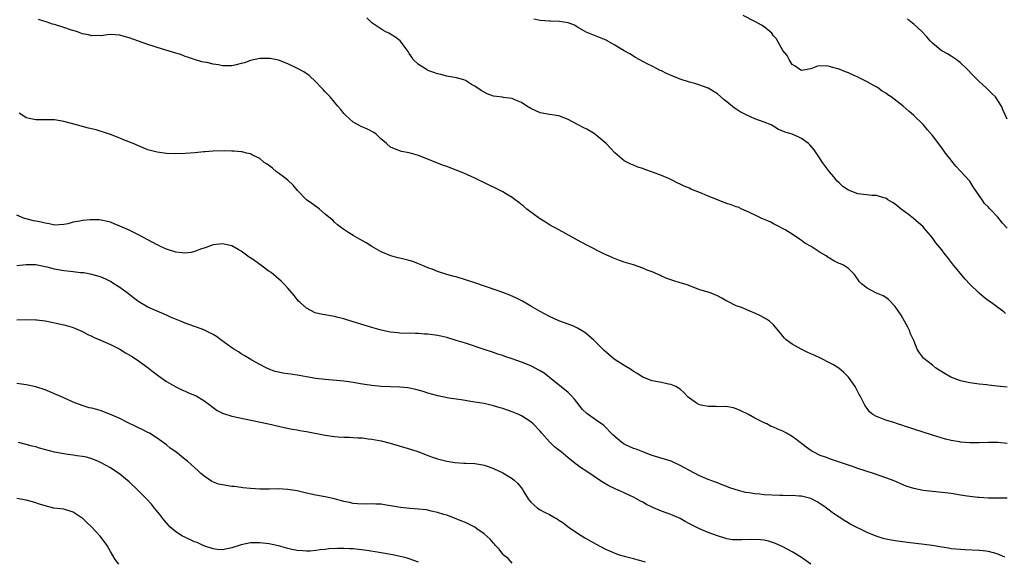
# Model space of a CAD drawing. Units: inches. Extents: x 2637000 to 2640000, y 1482000 to 1485000.
# Drawn here: x 2638656 to 2638866, y 1483628 to 1483744 of the extents above; entities that cross this region are included whole.
import ezdxf

# ---------------------------------------------------------------- set-up
doc = ezdxf.new("R2010")
doc.units = ezdxf.units.IN
doc.header["$MEASUREMENT"] = 0
doc.layers.add('LD26371482_10ft', color=103, linetype='Continuous')

msp = doc.modelspace()

# ---------------------------------------------------------------- linework, layer by layer
at = {"layer": 'LD26371482_10ft'}
for points, elevation in [([(2638867, 1483698.93), (2638865.99, 1483699.99), (2638865, 1483701.25), (2638863.39, 1483703), (2638863.18, 1483703.18), (2638863, 1483703.39), (2638862.17, 1483704.17), (2638861.68, 1483705), (2638859.76, 1483707.76), (2638859, 1483708.94), (2638857, 1483711.13), (2638856.12, 1483712.12), (2638855.36, 1483713), (2638855, 1483713.44), (2638853.81, 1483715), (2638853, 1483716.1), (2638851, 1483718.74), (2638849.97, 1483719.97), (2638849, 1483721.07), (2638847, 1483723.06), (2638845.95, 1483723.95), (2638844.75, 1483725), (2638842.19, 1483727), (2638841.47, 1483727.47), (2638841, 1483727.81), (2638840.26, 1483728.26), (2638839.21, 1483729), (2638838.69, 1483729.31), (2638837, 1483730.25), (2638835, 1483731.27), (2638833.78, 1483731.78), (2638833, 1483732.14), (2638832.37, 1483732.37), (2638831, 1483732.94), (2638829.38, 1483733.38), (2638829, 1483733.55), (2638828.36, 1483733.64), (2638826.41, 1483733.59), (2638825, 1483733.01), (2638823, 1483732.67), (2638822.37, 1483733), (2638821.6, 1483733.6), (2638821, 1483733.98), (2638820.36, 1483735), (2638819.88, 1483735.88), (2638819, 1483736.97), (2638817.86, 1483739), (2638817.53, 1483739.53), (2638817, 1483740.1), (2638816.62, 1483740.62), (2638816.2, 1483741), (2638815, 1483741.98), (2638814.4, 1483742.4), (2638813.1, 1483743.1), (2638810.45, 1483744.45)], 9060), ([(2638867, 1483652.81), (2638865, 1483653.04), (2638863, 1483653.06), (2638861, 1483652.96), (2638859, 1483652.95), (2638857, 1483653.13), (2638856.83, 1483653.17), (2638855, 1483653.49), (2638853.77, 1483653.77), (2638851, 1483654.61), (2638847, 1483655.92), (2638846.17, 1483656.17), (2638845, 1483656.56), (2638844.64, 1483656.64), (2638843.51, 1483657), (2638842.72, 1483657.28), (2638841, 1483657.8), (2638839.6, 1483658.4), (2638839, 1483658.6), (2638838.25, 1483659), (2638837.56, 1483659.56), (2638836.55, 1483661), (2638836.1, 1483661.9), (2638835.53, 1483663), (2638835.32, 1483663.32), (2638834.43, 1483665), (2638833, 1483667), (2638832.02, 1483668.02), (2638830.94, 1483668.94), (2638829.71, 1483669.71), (2638829, 1483670.1), (2638827.15, 1483671), (2638825.7, 1483671.7), (2638825, 1483671.99), (2638824.33, 1483672.33), (2638822.87, 1483673), (2638821, 1483674.07), (2638819.66, 1483675), (2638819.35, 1483675.35), (2638819, 1483675.81), (2638818.47, 1483676.47), (2638817, 1483678.23), (2638816.1, 1483679), (2638815.46, 1483679.46), (2638814.17, 1483680.17), (2638813, 1483680.72), (2638812.27, 1483681), (2638810.09, 1483681.91), (2638809, 1483682.29), (2638807.18, 1483683.18), (2638807, 1483683.29), (2638805.9, 1483683.9), (2638805, 1483684.41), (2638804.6, 1483684.6), (2638803.62, 1483685), (2638803, 1483685.21), (2638802.72, 1483685.28), (2638801, 1483685.81), (2638799.76, 1483686.25), (2638799, 1483686.55), (2638798.7, 1483686.7), (2638797.81, 1483687), (2638797, 1483687.23), (2638795.65, 1483687.65), (2638794.14, 1483688.14), (2638793, 1483688.67), (2638792.75, 1483688.75), (2638791, 1483689.55), (2638789.92, 1483689.92), (2638789, 1483690.35), (2638787, 1483691.03), (2638785.48, 1483691.48), (2638785, 1483691.66), (2638783.97, 1483691.97), (2638782.54, 1483692.54), (2638780.49, 1483693.51), (2638777, 1483695.29), (2638775, 1483696.35), (2638773.85, 1483697), (2638771, 1483698.53), (2638769, 1483699.64), (2638768.16, 1483700.16), (2638766.87, 1483701), (2638764.18, 1483703), (2638763.55, 1483703.55), (2638762.44, 1483704.44), (2638761.68, 1483705), (2638761, 1483705.48), (2638759.84, 1483706.16), (2638759, 1483706.68), (2638757.47, 1483707.47), (2638756.12, 1483708.12), (2638753, 1483709.58), (2638750.65, 1483710.65), (2638749, 1483711.34), (2638747, 1483712.08), (2638746.32, 1483712.32), (2638745, 1483712.83), (2638741, 1483714.49), (2638739, 1483715.07), (2638737.34, 1483715.34), (2638735.86, 1483715.86), (2638735, 1483716.26), (2638734.09, 1483717), (2638733.54, 1483717.54), (2638733, 1483717.98), (2638731.87, 1483719), (2638731.39, 1483719.39), (2638730.07, 1483720.07), (2638728.68, 1483720.68), (2638727, 1483721.63), (2638725.43, 1483723), (2638725, 1483723.46), (2638724.32, 1483724.32), (2638723.7, 1483725), (2638723, 1483725.87), (2638722.05, 1483727), (2638721.55, 1483727.55), (2638721, 1483728.09), (2638720.57, 1483728.57), (2638720.15, 1483729), (2638719, 1483730.27), (2638717.57, 1483731.57), (2638716.39, 1483732.39), (2638715.19, 1483733), (2638713, 1483734.07), (2638711, 1483734.87), (2638709.23, 1483735.23), (2638709, 1483735.26), (2638707, 1483735.25), (2638705, 1483734.81), (2638703.68, 1483734.32), (2638703, 1483734.13), (2638701.9, 1483733.9), (2638701, 1483733.68), (2638700.31, 1483733.69), (2638699, 1483733.69), (2638698.12, 1483733.88), (2638697, 1483734.01), (2638695.65, 1483734.35), (2638695, 1483734.44), (2638694.55, 1483734.55), (2638693, 1483734.99), (2638691.54, 1483735.54), (2638691, 1483735.69), (2638690.06, 1483736.06), (2638689, 1483736.39), (2638685, 1483737.56), (2638684.15, 1483737.86), (2638683, 1483738.2), (2638679, 1483739.69), (2638677.95, 1483739.95), (2638677, 1483740.24), (2638675, 1483740.34), (2638674.29, 1483740.29), (2638673, 1483740.11), (2638672.17, 1483740.17), (2638671, 1483740.11), (2638670.31, 1483740.31), (2638669, 1483740.53), (2638668.67, 1483740.67), (2638667.71, 1483741), (2638666.7, 1483741.3), (2638665, 1483741.88), (2638663, 1483742.51), (2638662.61, 1483742.61), (2638661.46, 1483743), (2638659.58, 1483743.58)], 9030), ([(2638867, 1483664.84), (2638864.88, 1483665.12), (2638863, 1483665.33), (2638862.62, 1483665.38), (2638861, 1483665.54), (2638859, 1483665.81), (2638857, 1483666.25), (2638854.95, 1483667), (2638853.72, 1483667.72), (2638852.48, 1483668.48), (2638851.69, 1483669), (2638851, 1483669.56), (2638849.17, 1483671), (2638849.09, 1483671.09), (2638848.23, 1483672.23), (2638847.75, 1483673), (2638847, 1483674.85), (2638846.95, 1483675), (2638846.32, 1483676.32), (2638846.11, 1483677), (2638845.71, 1483677.71), (2638845.02, 1483679.02), (2638844.29, 1483680.29), (2638843, 1483682.14), (2638841.63, 1483683.63), (2638841, 1483684.04), (2638840.44, 1483684.44), (2638839, 1483685.03), (2638837.7, 1483685.7), (2638837, 1483686.09), (2638835.83, 1483687), (2638835.42, 1483687.42), (2638834.33, 1483689), (2638833, 1483690.25), (2638831.94, 1483691), (2638831.29, 1483691.29), (2638831, 1483691.38), (2638829.92, 1483691.92), (2638829, 1483692.48), (2638828.66, 1483692.66), (2638828.23, 1483693), (2638827, 1483693.73), (2638825.03, 1483694.97), (2638823.7, 1483695.7), (2638823, 1483696.29), (2638822.53, 1483696.53), (2638821, 1483697.66), (2638819.45, 1483698.55), (2638817.56, 1483699.56), (2638817, 1483699.83), (2638816.24, 1483700.24), (2638814.51, 1483701), (2638813.47, 1483701.47), (2638811.67, 1483702.33), (2638810.21, 1483703), (2638809.39, 1483703.39), (2638809, 1483703.5), (2638807.92, 1483703.92), (2638807, 1483704.16), (2638806.38, 1483704.38), (2638803, 1483705.73), (2638801.68, 1483706.32), (2638799.29, 1483707.29), (2638799, 1483707.44), (2638797.87, 1483707.87), (2638797, 1483708.34), (2638796.52, 1483708.52), (2638795, 1483709.35), (2638794.38, 1483709.62), (2638793, 1483710.2), (2638791.08, 1483710.92), (2638789.44, 1483711.44), (2638789, 1483711.68), (2638787.94, 1483711.94), (2638787, 1483712.39), (2638786.55, 1483712.55), (2638785, 1483713.36), (2638783, 1483715.06), (2638781.12, 1483717), (2638779, 1483718.85), (2638778.81, 1483719), (2638777.71, 1483719.71), (2638777, 1483720.07), (2638776.4, 1483720.41), (2638775, 1483721.11), (2638773, 1483722.2), (2638771, 1483722.99), (2638769, 1483723.27), (2638767, 1483723.62), (2638765, 1483724.51), (2638764.17, 1483725), (2638763, 1483725.82), (2638761.6, 1483726.4), (2638761, 1483726.69), (2638759.09, 1483726.91), (2638758.94, 1483726.94), (2638757, 1483727.2), (2638755.69, 1483727.69), (2638755, 1483727.99), (2638754.37, 1483728.37), (2638753, 1483729.3), (2638752.31, 1483729.69), (2638751, 1483730.5), (2638750.67, 1483730.67), (2638749.09, 1483731.09), (2638747.4, 1483731.4), (2638747, 1483731.43), (2638745.77, 1483731.77), (2638745, 1483731.92), (2638744.25, 1483732.25), (2638743, 1483732.69), (2638742.8, 1483732.8), (2638742.45, 1483733), (2638741, 1483733.97), (2638739.85, 1483735), (2638739.54, 1483735.54), (2638739, 1483736.32), (2638738.73, 1483736.73), (2638738.51, 1483737), (2638737.02, 1483739.02), (2638735.89, 1483739.89), (2638735, 1483740.41), (2638734.62, 1483740.62), (2638733.83, 1483741), (2638733.3, 1483741.3), (2638731, 1483742.87), (2638729.92, 1483743.92)], 9040), ([(2638866.68, 1483680.68), (2638866.26, 1483681), (2638865, 1483681.91), (2638863.55, 1483683), (2638863.22, 1483683.22), (2638862.08, 1483684.08), (2638861, 1483685), (2638859, 1483686.89), (2638858, 1483688), (2638857, 1483689.18), (2638855.53, 1483691), (2638854.43, 1483692.43), (2638853.53, 1483693.53), (2638853, 1483694.26), (2638851.76, 1483695.76), (2638851, 1483696.84), (2638850.15, 1483697.85), (2638849.17, 1483699), (2638849, 1483699.17), (2638846.98, 1483700.98), (2638845.86, 1483701.86), (2638844.28, 1483703), (2638843, 1483704.03), (2638842.44, 1483704.44), (2638841.48, 1483705), (2638841, 1483705.32), (2638840.61, 1483705.39), (2638839, 1483705.9), (2638838.12, 1483705.88), (2638835, 1483706.26), (2638833, 1483707.02), (2638831.85, 1483707.85), (2638831, 1483708.62), (2638830.63, 1483709), (2638829.87, 1483709.87), (2638828.94, 1483711), (2638828.14, 1483712.14), (2638827.48, 1483713), (2638827, 1483713.75), (2638825.69, 1483715.69), (2638824.77, 1483716.77), (2638824.49, 1483717), (2638823, 1483718.1), (2638822.41, 1483718.41), (2638821, 1483719), (2638819.46, 1483719.46), (2638819, 1483719.65), (2638818.06, 1483720.06), (2638816.45, 1483721), (2638815, 1483721.59), (2638813, 1483722.35), (2638811.14, 1483723.14), (2638811, 1483723.23), (2638809.81, 1483723.81), (2638809, 1483724.4), (2638808.61, 1483724.61), (2638807, 1483725.95), (2638806.39, 1483726.39), (2638805, 1483727.64), (2638803, 1483728.86), (2638801, 1483729.59), (2638800.14, 1483729.86), (2638799, 1483730.19), (2638797, 1483730.83), (2638795.44, 1483731.44), (2638794.04, 1483732.04), (2638793, 1483732.57), (2638792.69, 1483732.69), (2638792.08, 1483733), (2638791, 1483733.58), (2638790.04, 1483734.04), (2638789, 1483734.62), (2638787.45, 1483735.45), (2638787, 1483735.72), (2638786.24, 1483736.24), (2638785, 1483736.89), (2638783, 1483738.12), (2638781.37, 1483739), (2638781.13, 1483739.13), (2638779.75, 1483739.75), (2638779, 1483740.02), (2638776.89, 1483740.89), (2638775, 1483741.96), (2638774.35, 1483742.35), (2638773, 1483742.86), (2638771.15, 1483743.15), (2638769.21, 1483743.21), (2638769, 1483743.2), (2638767, 1483743.4), (2638765.68, 1483743.68)], 9050), ([(2638867, 1483722.26), (2638866.12, 1483724.12), (2638865.77, 1483725), (2638865, 1483726.23), (2638864.48, 1483727), (2638863.75, 1483727.75), (2638862.47, 1483729), (2638861, 1483730.34), (2638859.66, 1483731.66), (2638858.37, 1483733), (2638857, 1483734.28), (2638856.06, 1483735), (2638855.44, 1483735.44), (2638855, 1483735.7), (2638854.21, 1483736.21), (2638853, 1483736.87), (2638852.82, 1483737), (2638851, 1483738.54), (2638850.54, 1483739), (2638849.84, 1483739.84), (2638848.7, 1483741), (2638847, 1483742.56), (2638846.76, 1483742.76), (2638845.64, 1483743.64)], 9070), ([(2638867, 1483641.11), (2638864.85, 1483641.15), (2638863, 1483641.14), (2638861, 1483641.25), (2638860.73, 1483641.27), (2638858.44, 1483641.56), (2638857, 1483641.79), (2638855, 1483642.09), (2638853.76, 1483642.24), (2638849, 1483642.76), (2638847, 1483643.16), (2638845.62, 1483643.62), (2638845, 1483643.85), (2638842.79, 1483644.79), (2638841, 1483645.48), (2638838.36, 1483646.36), (2638835, 1483647.44), (2638833.87, 1483647.87), (2638833, 1483648.16), (2638832.4, 1483648.4), (2638829.4, 1483649.4), (2638828.1, 1483649.9), (2638827, 1483650.28), (2638825.48, 1483651), (2638825.18, 1483651.18), (2638825, 1483651.33), (2638824, 1483652), (2638823, 1483652.82), (2638822.88, 1483652.88), (2638822.72, 1483653), (2638821.73, 1483653.73), (2638821, 1483654.33), (2638819.75, 1483655), (2638819, 1483655.45), (2638817.87, 1483655.87), (2638817, 1483656.32), (2638816.49, 1483656.49), (2638815.52, 1483657), (2638815, 1483657.24), (2638813, 1483658.24), (2638811.63, 1483659), (2638809.87, 1483659.87), (2638809, 1483660.23), (2638808.43, 1483660.43), (2638806.75, 1483660.75), (2638805, 1483660.69), (2638804.73, 1483660.73), (2638803, 1483660.71), (2638801.51, 1483661), (2638801, 1483661.14), (2638800.52, 1483661.48), (2638799, 1483662.49), (2638798.72, 1483662.72), (2638797.76, 1483663.76), (2638797, 1483664.42), (2638796.67, 1483664.67), (2638796.03, 1483665), (2638795, 1483665.46), (2638794.47, 1483665.53), (2638793, 1483665.84), (2638791, 1483666.22), (2638789, 1483667.05), (2638787.82, 1483667.82), (2638787, 1483668.26), (2638786.56, 1483668.56), (2638785, 1483669.52), (2638782.88, 1483670.88), (2638781.78, 1483671.78), (2638780.73, 1483672.73), (2638778.44, 1483675), (2638777, 1483676.24), (2638776.57, 1483676.57), (2638775.9, 1483677), (2638775, 1483677.53), (2638773.99, 1483677.99), (2638773, 1483678.38), (2638771, 1483679.09), (2638769, 1483679.99), (2638767, 1483681.06), (2638765, 1483682.24), (2638763.25, 1483683.25), (2638761.93, 1483683.93), (2638760.55, 1483684.55), (2638759, 1483685.14), (2638757.63, 1483685.63), (2638753, 1483687.21), (2638751, 1483687.88), (2638749, 1483688.49), (2638748.58, 1483688.58), (2638747.04, 1483689), (2638745, 1483689.66), (2638743.89, 1483690.11), (2638743, 1483690.44), (2638741.66, 1483691), (2638741, 1483691.3), (2638739.75, 1483691.75), (2638739, 1483691.98), (2638737, 1483692.47), (2638736.56, 1483692.56), (2638735.02, 1483693), (2638733, 1483693.84), (2638731, 1483694.96), (2638729.74, 1483695.74), (2638728.46, 1483696.46), (2638727, 1483697.31), (2638726.06, 1483697.94), (2638725, 1483698.6), (2638724.45, 1483699), (2638723.64, 1483699.64), (2638723, 1483700.21), (2638722.61, 1483700.61), (2638722.16, 1483701), (2638721, 1483701.93), (2638719.78, 1483703), (2638719.34, 1483703.34), (2638719, 1483703.52), (2638718.16, 1483704.16), (2638716.99, 1483704.99), (2638715.03, 1483707), (2638714.13, 1483708.13), (2638713, 1483709.18), (2638712.32, 1483709.68), (2638711, 1483710.69), (2638710.54, 1483711), (2638709.72, 1483711.72), (2638708.58, 1483712.58), (2638707.95, 1483713), (2638707, 1483713.8), (2638705.45, 1483714.55), (2638705, 1483714.8), (2638704.13, 1483715), (2638703.24, 1483715.24), (2638703, 1483715.25), (2638701.41, 1483715.41), (2638701, 1483715.39), (2638699.45, 1483715.45), (2638697, 1483715.4), (2638695.26, 1483715.26), (2638695, 1483715.26), (2638693.06, 1483715.06), (2638691, 1483714.89), (2638689, 1483714.83), (2638687, 1483714.9), (2638685, 1483715.15), (2638683, 1483715.7), (2638681, 1483716.5), (2638679.85, 1483717), (2638677.82, 1483717.82), (2638677, 1483718.19), (2638675, 1483718.97), (2638673.49, 1483719.49), (2638673, 1483719.61), (2638671.94, 1483719.94), (2638670.34, 1483720.34), (2638669, 1483720.7), (2638668.75, 1483720.75), (2638667.73, 1483721), (2638665, 1483721.71), (2638663, 1483722.07), (2638661.89, 1483722.11), (2638661, 1483722.09), (2638659.88, 1483722.12), (2638659, 1483722.07), (2638657.6, 1483722.4), (2638657, 1483722.52), (2638656.23, 1483723), (2638655.5, 1483723.5)], 9020), ([(2638866.47, 1483628.47), (2638865.33, 1483629), (2638865, 1483629.14), (2638864.83, 1483629.17), (2638863, 1483629.69), (2638861.85, 1483629.85), (2638861, 1483629.93), (2638857.92, 1483630.08), (2638857, 1483630.1), (2638855, 1483630.3), (2638854.42, 1483630.42), (2638853, 1483630.64), (2638850.98, 1483630.98), (2638849.22, 1483631.22), (2638845.64, 1483631.64), (2638843, 1483631.99), (2638841, 1483632.35), (2638840.49, 1483632.49), (2638838.95, 1483632.95), (2638837, 1483633.79), (2638833.51, 1483635.51), (2638832.23, 1483636.23), (2638831, 1483637.03), (2638829.84, 1483637.84), (2638828.3, 1483639), (2638827.53, 1483639.53), (2638827, 1483639.88), (2638826.31, 1483640.31), (2638825, 1483641.02), (2638823, 1483641.53), (2638822.48, 1483641.52), (2638821, 1483641.65), (2638820.39, 1483641.61), (2638819, 1483641.67), (2638818.33, 1483641.67), (2638815, 1483641.85), (2638814.06, 1483641.94), (2638813, 1483642.02), (2638811.73, 1483642.27), (2638811, 1483642.36), (2638809, 1483642.93), (2638807.43, 1483643.43), (2638807, 1483643.64), (2638805.95, 1483643.95), (2638805, 1483644.39), (2638804.53, 1483644.53), (2638803, 1483645.14), (2638801, 1483645.98), (2638797, 1483648.13), (2638795.06, 1483649), (2638791, 1483650.28), (2638789, 1483651.01), (2638787.57, 1483651.57), (2638787, 1483651.76), (2638785, 1483652.7), (2638784.81, 1483652.81), (2638784.53, 1483653), (2638782.62, 1483654.62), (2638782.23, 1483655), (2638781, 1483656.3), (2638780.64, 1483656.64), (2638780.17, 1483657), (2638779, 1483657.84), (2638777.29, 1483659), (2638777, 1483659.22), (2638776.11, 1483660.11), (2638774.34, 1483662.34), (2638773.75, 1483663), (2638773.38, 1483663.38), (2638773, 1483663.7), (2638769, 1483666.98), (2638767.84, 1483667.84), (2638767, 1483668.4), (2638766.62, 1483668.62), (2638765.28, 1483669.28), (2638765, 1483669.41), (2638763, 1483670.23), (2638761, 1483670.96), (2638759.47, 1483671.47), (2638759, 1483671.65), (2638757.97, 1483671.97), (2638757, 1483672.3), (2638754.78, 1483673), (2638751, 1483674.27), (2638749, 1483674.9), (2638747, 1483675.48), (2638745.76, 1483675.76), (2638745, 1483675.91), (2638743, 1483676.2), (2638742.24, 1483676.24), (2638741, 1483676.35), (2638740.35, 1483676.35), (2638737, 1483676.44), (2638736.51, 1483676.51), (2638735, 1483676.66), (2638733, 1483677.08), (2638731, 1483677.65), (2638727, 1483678.89), (2638725, 1483679.49), (2638723.79, 1483679.79), (2638723, 1483680), (2638722.12, 1483680.12), (2638721, 1483680.35), (2638720.41, 1483680.41), (2638718.81, 1483680.81), (2638717, 1483681.76), (2638715.6, 1483683), (2638715.3, 1483683.3), (2638715, 1483683.66), (2638714.41, 1483684.41), (2638713, 1483686.1), (2638712.14, 1483687), (2638711.57, 1483687.57), (2638711, 1483688.04), (2638710.5, 1483688.5), (2638709.39, 1483689.39), (2638709, 1483689.66), (2638707.2, 1483691), (2638705.89, 1483691.89), (2638705, 1483692.54), (2638704.72, 1483692.72), (2638703, 1483694.01), (2638702.36, 1483694.36), (2638701, 1483695.15), (2638699, 1483695.58), (2638697, 1483695.32), (2638695.28, 1483694.72), (2638694.48, 1483694.48), (2638693, 1483693.92), (2638692.27, 1483693.73), (2638691, 1483693.57), (2638690.4, 1483693.6), (2638689, 1483693.75), (2638687, 1483694.4), (2638685.73, 1483695), (2638685.25, 1483695.25), (2638685, 1483695.35), (2638683, 1483696.41), (2638681.95, 1483697), (2638681, 1483697.48), (2638679, 1483698.45), (2638677, 1483699.36), (2638675.84, 1483699.84), (2638675, 1483700.18), (2638674.37, 1483700.37), (2638673, 1483700.64), (2638672.68, 1483700.68), (2638671, 1483700.71), (2638670.7, 1483700.7), (2638669, 1483700.55), (2638668.43, 1483700.43), (2638667, 1483700.19), (2638665.87, 1483699.87), (2638665, 1483699.7), (2638663, 1483699.58), (2638661.87, 1483699.87), (2638661, 1483699.98), (2638660.19, 1483700.19), (2638659, 1483700.44), (2638658.51, 1483700.51), (2638657, 1483700.89), (2638656.9, 1483700.9), (2638656.6, 1483701), (2638655, 1483701.69)], 9010), ([(2638825, 1483627), (2638823, 1483628.38), (2638821, 1483629.6), (2638819, 1483630.7), (2638817.41, 1483631.41), (2638817, 1483631.57), (2638815.92, 1483631.92), (2638815, 1483632.1), (2638814.22, 1483632.22), (2638812.27, 1483632.27), (2638810.18, 1483632.18), (2638809, 1483632.17), (2638808.22, 1483632.22), (2638807, 1483632.41), (2638806.54, 1483632.54), (2638804.96, 1483633.04), (2638803, 1483633.8), (2638801, 1483634.64), (2638800.28, 1483635), (2638799.41, 1483635.41), (2638799, 1483635.64), (2638798.09, 1483636.09), (2638797, 1483636.76), (2638796.49, 1483637), (2638795, 1483637.62), (2638793, 1483638.36), (2638791.15, 1483639.15), (2638789.79, 1483639.79), (2638789, 1483640.24), (2638788.47, 1483640.47), (2638787, 1483641.31), (2638786.36, 1483641.64), (2638785, 1483642.27), (2638783.1, 1483643.1), (2638781.73, 1483643.73), (2638780.47, 1483644.47), (2638779.74, 1483645), (2638779, 1483645.48), (2638777, 1483646.85), (2638775.67, 1483647.67), (2638775, 1483648.2), (2638774.52, 1483648.52), (2638773, 1483649.72), (2638771.51, 1483651), (2638771, 1483651.38), (2638770.12, 1483652.12), (2638769, 1483653.19), (2638767.35, 1483655), (2638767, 1483655.44), (2638765.5, 1483657), (2638765, 1483657.47), (2638763, 1483658.75), (2638762.47, 1483659), (2638761, 1483659.61), (2638759, 1483660.31), (2638758.46, 1483660.46), (2638757, 1483660.9), (2638755, 1483661.35), (2638754.56, 1483661.44), (2638753, 1483661.7), (2638752.2, 1483661.8), (2638750.13, 1483662.13), (2638749, 1483662.28), (2638747.48, 1483662.52), (2638745.09, 1483663), (2638743, 1483663.59), (2638741.95, 1483663.95), (2638740.39, 1483664.39), (2638738.71, 1483664.71), (2638737, 1483664.88), (2638733, 1483665.05), (2638731, 1483665.21), (2638729, 1483665.5), (2638727, 1483665.86), (2638725, 1483666.15), (2638721, 1483666.53), (2638719, 1483666.76), (2638717, 1483667.08), (2638715.39, 1483667.39), (2638713.65, 1483667.65), (2638713, 1483667.73), (2638711.9, 1483667.9), (2638711, 1483668.08), (2638710.26, 1483668.26), (2638708.79, 1483668.79), (2638708.33, 1483669), (2638707, 1483669.73), (2638705.31, 1483670.69), (2638704.74, 1483671), (2638703.66, 1483671.66), (2638703, 1483672.03), (2638702.42, 1483672.42), (2638701.41, 1483673), (2638701, 1483673.28), (2638698.61, 1483675), (2638697.72, 1483675.72), (2638697, 1483676.12), (2638696.46, 1483676.46), (2638695, 1483677.13), (2638693.64, 1483677.64), (2638693, 1483677.83), (2638691, 1483678.57), (2638690.03, 1483679), (2638687.86, 1483679.86), (2638687, 1483680.27), (2638685, 1483681.11), (2638683, 1483682.03), (2638681.12, 1483683.12), (2638679.97, 1483683.97), (2638678.85, 1483684.85), (2638677, 1483686.19), (2638675.76, 1483687), (2638675, 1483687.46), (2638673.99, 1483687.99), (2638673, 1483688.41), (2638672.57, 1483688.57), (2638671, 1483689.01), (2638669.33, 1483689.33), (2638669, 1483689.36), (2638668.62, 1483689.38), (2638667, 1483689.56), (2638666.4, 1483689.6), (2638665, 1483689.76), (2638663, 1483690.14), (2638661.44, 1483690.56), (2638661, 1483690.66), (2638659, 1483691.04), (2638657, 1483691.06), (2638655, 1483690.82)], 9000), ([(2638655, 1483679.32), (2638657, 1483679.37), (2638659, 1483679.3), (2638659.27, 1483679.27), (2638661.05, 1483679.05), (2638662.75, 1483678.75), (2638663.42, 1483678.58), (2638665, 1483678.25), (2638666.1, 1483677.9), (2638667, 1483677.63), (2638668.55, 1483677), (2638669, 1483676.79), (2638670.17, 1483676.17), (2638671, 1483675.8), (2638671.53, 1483675.53), (2638672.75, 1483675), (2638675, 1483673.98), (2638677, 1483673), (2638678.23, 1483672.23), (2638679, 1483671.83), (2638679.49, 1483671.49), (2638680.28, 1483671), (2638681, 1483670.53), (2638683.11, 1483669), (2638684.15, 1483668.15), (2638685.27, 1483667.27), (2638687, 1483666.06), (2638689, 1483664.93), (2638690.31, 1483664.31), (2638691, 1483663.99), (2638691.69, 1483663.69), (2638693, 1483663.18), (2638693.34, 1483663), (2638695, 1483662.05), (2638696.38, 1483661), (2638696.71, 1483660.71), (2638697.88, 1483659.88), (2638699, 1483659.29), (2638699.21, 1483659.21), (2638701, 1483658.66), (2638708.83, 1483657), (2638712.23, 1483656.23), (2638713.89, 1483655.89), (2638715, 1483655.71), (2638715.59, 1483655.59), (2638717, 1483655.36), (2638721, 1483654.57), (2638723, 1483654.31), (2638723.74, 1483654.26), (2638725, 1483654.2), (2638726.17, 1483654.17), (2638727, 1483654.13), (2638727.95, 1483654.05), (2638729, 1483654), (2638730.17, 1483653.83), (2638731, 1483653.75), (2638732.56, 1483653.44), (2638733, 1483653.37), (2638734.89, 1483652.89), (2638739.5, 1483651.5), (2638741.06, 1483651), (2638743, 1483650.23), (2638744.17, 1483649.83), (2638745, 1483649.52), (2638747, 1483649), (2638748.75, 1483648.75), (2638750.64, 1483648.64), (2638751, 1483648.64), (2638753, 1483648.53), (2638754.32, 1483648.32), (2638755, 1483648.18), (2638755.89, 1483647.89), (2638757, 1483647.48), (2638759, 1483646.52), (2638761, 1483645.35), (2638761.44, 1483645), (2638762.27, 1483644.27), (2638763.14, 1483643.14), (2638763.53, 1483642.47), (2638764.43, 1483641), (2638764.67, 1483640.67), (2638765, 1483640.28), (2638765.66, 1483639.66), (2638766.44, 1483639), (2638767, 1483638.63), (2638767.78, 1483638.22), (2638769, 1483637.64), (2638770.09, 1483637), (2638770.68, 1483636.68), (2638771, 1483636.44), (2638771.87, 1483635.87), (2638773, 1483634.98), (2638775, 1483633.61), (2638776.61, 1483632.61), (2638779, 1483631.3), (2638781, 1483630.23), (2638781.87, 1483629.87), (2638783, 1483629.32), (2638783.95, 1483629), (2638785, 1483628.67), (2638787, 1483628.18), (2638787.92, 1483627.92), (2638789, 1483627.65), (2638789.48, 1483627.48)], 8990), ([(2638761, 1483627.22), (2638760.17, 1483628.17), (2638759.11, 1483629), (2638759, 1483629.12), (2638758.22, 1483630.22), (2638757.44, 1483631), (2638757.24, 1483631.24), (2638757, 1483631.46), (2638756.31, 1483632.31), (2638755, 1483633.46), (2638753.46, 1483634.54), (2638753, 1483634.88), (2638751.62, 1483635.62), (2638751, 1483635.89), (2638750.22, 1483636.22), (2638749, 1483636.7), (2638747, 1483637.44), (2638746.4, 1483637.6), (2638745, 1483638.06), (2638743.66, 1483638.34), (2638743, 1483638.53), (2638742.62, 1483638.62), (2638741, 1483638.79), (2638739.09, 1483638.91), (2638737.1, 1483639.1), (2638735.37, 1483639.37), (2638735, 1483639.47), (2638733.66, 1483639.66), (2638733, 1483639.83), (2638731.85, 1483639.85), (2638731, 1483639.92), (2638729.84, 1483639.84), (2638727.89, 1483639.89), (2638727, 1483640), (2638726.17, 1483640.17), (2638725, 1483640.43), (2638723, 1483640.96), (2638721, 1483641.42), (2638719, 1483641.79), (2638717, 1483642.21), (2638715, 1483642.68), (2638713, 1483643), (2638711, 1483643.08), (2638709.04, 1483643.04), (2638707, 1483643.05), (2638705, 1483643.16), (2638703.36, 1483643.36), (2638703, 1483643.38), (2638701.59, 1483643.59), (2638701, 1483643.64), (2638699, 1483643.95), (2638698.13, 1483644.13), (2638696.7, 1483644.7), (2638695, 1483645.89), (2638694.39, 1483646.39), (2638693.77, 1483647), (2638692.29, 1483648.29), (2638691.5, 1483649), (2638691, 1483649.42), (2638689, 1483651), (2638687.82, 1483651.82), (2638687, 1483652.5), (2638685, 1483653.95), (2638683.34, 1483655), (2638683, 1483655.17), (2638681.81, 1483655.81), (2638681, 1483656.15), (2638680.47, 1483656.47), (2638678.69, 1483657.31), (2638677, 1483658.14), (2638675, 1483659.04), (2638673, 1483659.81), (2638672.06, 1483660.06), (2638671, 1483660.37), (2638670.48, 1483660.48), (2638668.95, 1483660.95), (2638667, 1483661.69), (2638665, 1483662.56), (2638663, 1483663.47), (2638661, 1483664.31), (2638659, 1483664.95), (2638657, 1483665.39), (2638655, 1483665.68)], 8980), ([(2638741, 1483627.44), (2638739, 1483628.16), (2638738.34, 1483628.34), (2638736.73, 1483628.73), (2638735.41, 1483629), (2638733.37, 1483629.37), (2638732.51, 1483629.49), (2638729.91, 1483629.91), (2638727, 1483630.25), (2638726.27, 1483630.27), (2638725, 1483630.35), (2638723.64, 1483630.36), (2638721.74, 1483630.26), (2638721, 1483630.16), (2638719.93, 1483630.07), (2638719, 1483629.91), (2638717.79, 1483629.79), (2638717, 1483629.75), (2638716.18, 1483629.82), (2638715, 1483629.89), (2638713.85, 1483630.15), (2638713, 1483630.32), (2638711, 1483630.88), (2638709.27, 1483631.27), (2638709, 1483631.32), (2638707, 1483631.55), (2638705, 1483631.54), (2638703, 1483631.16), (2638701, 1483630.51), (2638699, 1483630.07), (2638697.84, 1483630.16), (2638697, 1483630.26), (2638695, 1483630.94), (2638693.6, 1483631.6), (2638693, 1483631.8), (2638690.81, 1483632.81), (2638690.47, 1483633), (2638689, 1483633.93), (2638687.74, 1483635), (2638687.38, 1483635.38), (2638686.46, 1483636.46), (2638685.59, 1483637.59), (2638684.46, 1483639), (2638683.8, 1483639.8), (2638682.74, 1483641), (2638680.75, 1483643), (2638679, 1483644.58), (2638677, 1483646.22), (2638675, 1483647.6), (2638674.11, 1483648.11), (2638673, 1483648.7), (2638672.33, 1483649), (2638671, 1483649.53), (2638669.89, 1483649.89), (2638669, 1483650.06), (2638667.8, 1483650.2), (2638667, 1483650.35), (2638665.49, 1483650.51), (2638665, 1483650.58), (2638663.04, 1483650.96), (2638659.82, 1483651.82), (2638659, 1483652.07), (2638658.23, 1483652.23), (2638657, 1483652.6), (2638656.65, 1483652.65), (2638655.31, 1483653)], 8970), ([(2638676.78, 1483627), (2638676, 1483628), (2638675, 1483629.71), (2638674.29, 1483631), (2638673.76, 1483631.76), (2638672.8, 1483633), (2638670.94, 1483635), (2638669.94, 1483635.94), (2638669, 1483636.81), (2638668.75, 1483637), (2638667, 1483638.14), (2638665, 1483638.74), (2638662.92, 1483639), (2638661, 1483639.45), (2638659.85, 1483639.85), (2638659, 1483640.09), (2638658.32, 1483640.31), (2638657, 1483640.69), (2638655, 1483641.02)], 8960)]:
    msp.add_lwpolyline(points, dxfattribs=dict(at, elevation=elevation))

doc.saveas('drawing.dxf')
